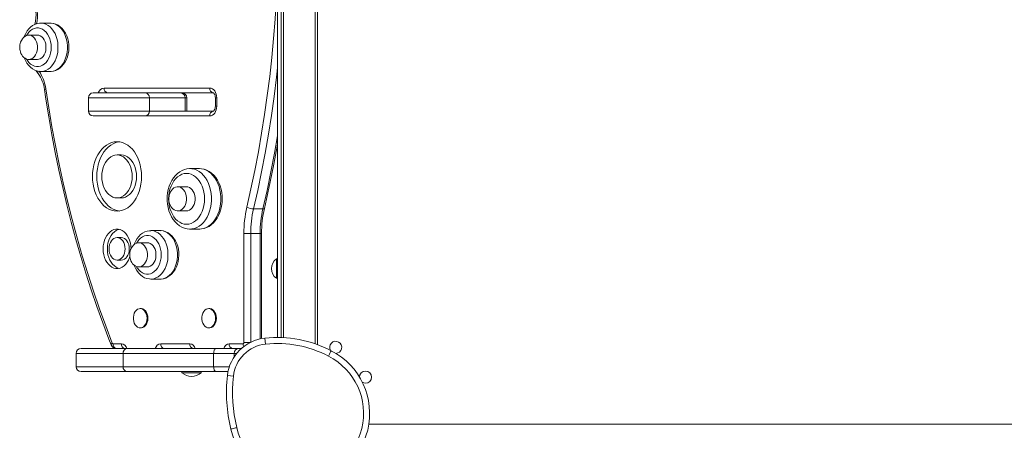
# Model space of a CAD drawing. Units: millimetres. Extents: x -6379 to 7024, y -8490 to 926.
# Drawn here: x -1812 to -999, y -3627 to -3288 of the extents above; entities that cross this region are included whole.
import ezdxf

# ---------------------------------------------------------------- set-up
doc = ezdxf.new("R2010")
doc.units = ezdxf.units.MM

msp = doc.modelspace()

# ---------------------------------------------------------------- linework, layer by layer
at = {"color": 7, "linetype": 'Continuous', "lineweight": 15}
for p, q in [((-1599.119, -2913.422), (-1599.119, -3550.251)), ((-1596.119, -3550.304), (-1596.119, -2911.422)), ((-1566.119, -3556.234), (-1566.119, -2911.422)), ((-1786.815, -3290.548), (-1794.593, -3290.548)), ((-1797.422, -3300.548), (-1804.493, -3300.548)), ((-1804.638, -3320.546), (-1804.493, -3320.548)), ((-1804.493, -3320.548), (-1797.422, -3320.548)), ((-1794.593, -3330.548), (-1786.815, -3330.548)), ((-1751.417, -3348.256), (-1708.771, -3348.256)), ((-1742.308, -3344.256), (-1655.01, -3344.256)), ((-1708.771, -3348.256), (-1693.552, -3348.256)), ((-1652.182, -3348.256), (-1693.552, -3348.256)), ((-1755.417, -3352.256), (-1755.417, -3363.256)), ((-1704.771, -3363.256), (-1704.771, -3352.256)), ((-1675.45, -3363.256), (-1675.45, -3352.256)), ((-1674.04, -3363.256), (-1674.04, -3352.256)), ((-1650.525, -3352.256), (-1650.525, -3359.256)), ((-1649.354, -3352.256), (-1649.354, -3359.256)), ((-1690.471, -3363.256), (-1652.182, -3363.256)), ((-1708.771, -3367.256), (-1751.417, -3367.256)), ((-1695.159, -3367.256), (-1708.771, -3367.256)), ((-1728.173, -3399.5), (-1731.709, -3399.5)), ((-1663.654, -3410.761), (-1671.433, -3410.761)), ((-1671.433, -3410.761), (-1671.202, -3410.763)), ((-1674.261, -3425.761), (-1681.332, -3425.761)), ((-1731.709, -3435.008), (-1728.173, -3435.008)), ((-1681.478, -3445.758), (-1681.332, -3445.761)), ((-1681.332, -3445.761), (-1674.261, -3445.761)), ((-1618.99, -3444.026), (-1611.212, -3444.026)), ((-1695.97, -3462.029), (-1703.748, -3462.029)), ((-1671.433, -3460.761), (-1663.654, -3460.761)), ((-1663.654, -3460.761), (-1663.417, -3460.758)), ((-1728.173, -3467.782), (-1731.709, -3467.782)), ((-1706.577, -3472.029), (-1713.648, -3472.029)), ((-1626.967, -3554.422), (-1626.967, -3464.416)), ((-1621.31, -3464.416), (-1626.967, -3464.416)), ((-1621.31, -3464.416), (-1613.532, -3464.416)), ((-1612.36, -3551.227), (-1612.36, -3464.416)), ((-1731.709, -3486.435), (-1728.173, -3486.435)), ((-1599.119, -3485.422), (-1600.119, -3485.422)), ((-1600.119, -3501.422), (-1600.119, -3485.422)), ((-1713.793, -3492.027), (-1713.648, -3492.029)), ((-1713.648, -3492.029), (-1706.577, -3492.029)), ((-1703.748, -3502.029), (-1695.97, -3502.029)), ((-1600.119, -3501.422), (-1599.119, -3501.422)), ((-1711.888, -3526.422), (-1712.595, -3526.422)), ((-1655.319, -3526.422), (-1656.026, -3526.422)), ((-1712.595, -3542.422), (-1711.888, -3542.422)), ((-1656.026, -3542.422), (-1655.319, -3542.422)), ((-1608.984, -3555.773), (-1609.521, -3550.802)), ((-1761.433, -3559.422), (-1723.708, -3559.422)), ((-1734.984, -3555.422), (-1728.151, -3555.422)), ((-1723.708, -3559.422), (-1650.01, -3559.422)), ((-1695.624, -3555.422), (-1671.583, -3555.422)), ((-1650.01, -3559.422), (-1631.103, -3559.422)), ((-1639.056, -3555.422), (-1627.674, -3555.422)), ((-1631.103, -3559.422), (-1628.991, -3559.422)), ((-1765.433, -3563.422), (-1765.433, -3574.422)), ((-1651.932, -3563.422), (-1726.598, -3563.422)), ((-1726.598, -3574.422), (-1726.598, -3563.422)), ((-1634.964, -3563.422), (-1651.932, -3563.422)), ((-1651.932, -3574.422), (-1651.932, -3563.422)), ((-1726.598, -3574.422), (-1651.932, -3574.422)), ((-1723.708, -3578.422), (-1761.433, -3578.422)), ((-1650.01, -3578.422), (-1723.708, -3578.422)), ((-1678.168, -3578.422), (-1678.168, -3579.422)), ((-1662.168, -3579.422), (-1678.168, -3579.422)), ((-1662.168, -3579.422), (-1662.168, -3578.422)), ((-1640.014, -3578.422), (-1650.01, -3578.422)), ((-1640.551, -3581.798), (-1635.58, -3582.341))]:
    msp.add_line(p, q, dxfattribs=at)
at = {"color": 8, "linetype": 'Continuous', "lineweight": 15}
for p, q in [((-1594.119, -3550.392), (-1594.119, -2911.422)), ((-1568.119, -3555.514), (-1568.119, -2911.422)), ((-1704.771, -3352.256), (-1755.417, -3352.256)), ((-1675.45, -3352.256), (-1704.771, -3352.256)), ((-1674.04, -3352.256), (-1675.45, -3352.256)), ((-1650.525, -3352.256), (-1649.354, -3352.256)), ((-1755.417, -3363.256), (-1704.771, -3363.256)), ((-1704.771, -3363.256), (-1690.471, -3363.256)), ((-1650.525, -3359.256), (-1649.354, -3359.256)), ((-1655.01, -3367.256), (-1695.159, -3367.256)), ((-1621.31, -3464.416), (-1621.31, -3554.244)), ((-1613.532, -3551.473), (-1613.532, -3464.416)), ((-1612.36, -3464.416), (-1613.532, -3464.416)), ((-1621.664, -3554.422), (-1626.967, -3554.422)), ((-1726.598, -3563.422), (-1765.433, -3563.422)), ((-1632.835, -3563.422), (-1634.964, -3563.422)), ((-1634.964, -3566.313), (-1634.964, -3563.422)), ((-1765.433, -3574.422), (-1726.598, -3574.422)), ((-1651.932, -3574.422), (-1638.925, -3574.422)), ((-1523.774, -3622.053), (-899.332, -3622.053))]:
    msp.add_line(p, q, dxfattribs=at)
at = {"color": 8, "linetype": 'Continuous', "lineweight": 15, "flags": 128}
for points in [[(-1624.504, -3442.771), (-1621.09, -3427.601), (-1617.914, -3412.328), (-1614.976, -3396.96), (-1612.277, -3381.505), (-1609.82, -3365.969), (-1607.605, -3350.36), (-1605.634, -3334.687), (-1603.906, -3318.956), (-1602.424, -3303.175), (-1601.188, -3287.351), (-1600.199, -3271.493), (-1599.456, -3255.608), (-1599.119, -3245.712)], [(-1794.584, -3290.548), (-1794.121, -3290.559), (-1792.241, -3290.827), (-1790.403, -3291.446), (-1788.64, -3292.406), (-1786.984, -3293.69), (-1785.463, -3295.275), (-1784.105, -3297.132), (-1782.934, -3299.229), (-1781.971, -3301.528), (-1781.234, -3303.988), (-1780.735, -3306.564), (-1780.483, -3309.212), (-1780.483, -3311.884), (-1780.735, -3314.532), (-1781.234, -3317.109), (-1781.971, -3319.568), (-1782.934, -3321.867), (-1784.105, -3323.964), (-1785.463, -3325.821), (-1786.984, -3327.406), (-1788.64, -3328.69), (-1790.403, -3329.65), (-1792.241, -3330.269), (-1794.121, -3330.537), (-1794.701, -3330.547)], [(-1786.815, -3330.548), (-1786.343, -3330.537), (-1784.463, -3330.269), (-1782.625, -3329.65), (-1780.862, -3328.69), (-1779.206, -3327.406), (-1777.685, -3325.821), (-1776.327, -3323.964), (-1775.156, -3321.867), (-1774.193, -3319.568), (-1773.456, -3317.109), (-1772.956, -3314.532), (-1772.705, -3311.884), (-1772.705, -3309.212), (-1772.956, -3306.564), (-1773.456, -3303.988), (-1774.193, -3301.528), (-1775.156, -3299.229), (-1776.327, -3297.132), (-1777.685, -3295.275), (-1779.206, -3293.69), (-1780.862, -3292.406), (-1782.625, -3291.446), (-1784.463, -3290.827), (-1786.343, -3290.559), (-1786.815, -3290.548)], [(-1806.378, -3320.325), (-1805.715, -3321.431), (-1804.476, -3323.057), (-1803.079, -3324.404), (-1801.555, -3325.442), (-1799.939, -3326.147), (-1798.267, -3326.503), (-1796.576, -3326.503), (-1794.904, -3326.147), (-1793.288, -3325.442), (-1791.765, -3324.404), (-1790.368, -3323.057), (-1789.128, -3321.431), (-1788.074, -3319.561), (-1787.228, -3317.49), (-1786.611, -3315.264), (-1786.234, -3312.933), (-1786.108, -3310.548), (-1786.234, -3308.163), (-1786.611, -3305.832), (-1787.228, -3303.606), (-1788.074, -3301.535), (-1789.128, -3299.665), (-1790.368, -3298.039), (-1791.765, -3296.692), (-1793.288, -3295.654), (-1794.904, -3294.949), (-1796.576, -3294.593), (-1798.267, -3294.593), (-1799.939, -3294.949), (-1801.555, -3295.654), (-1803.079, -3296.692), (-1804.476, -3298.039), (-1805.715, -3299.665), (-1806.435, -3300.877)], [(-1804.493, -3320.548), (-1803.487, -3320.446), (-1802.18, -3319.998), (-1800.957, -3319.208), (-1799.862, -3318.106), (-1798.935, -3316.73), (-1798.208, -3315.13), (-1797.708, -3313.365), (-1797.454, -3311.499), (-1797.454, -3309.597), (-1797.708, -3307.731), (-1798.208, -3305.966), (-1798.935, -3304.366), (-1799.862, -3302.991), (-1800.957, -3301.888), (-1802.18, -3301.098), (-1803.487, -3300.65), (-1804.605, -3300.549)], [(-1599.119, -3327.467), (-1600.015, -3335.344), (-1601.998, -3351.104), (-1604.225, -3366.799), (-1606.696, -3382.421), (-1609.409, -3397.962), (-1612.363, -3413.415), (-1615.557, -3428.772), (-1618.99, -3444.026)], [(-1790.5, -3344.882), (-1790.986, -3345.036), (-1791.345, -3345.184), (-1791.563, -3345.321), (-1791.632, -3345.44), (-1791.631, -3345.446)], [(-1611.212, -3444.026), (-1607.779, -3428.772), (-1604.585, -3413.415), (-1601.631, -3397.962), (-1599.119, -3383.627)], [(-1671.202, -3410.763), (-1669.863, -3410.859), (-1667.791, -3411.297), (-1665.771, -3412.077), (-1663.83, -3413.191), (-1661.996, -3414.621), (-1660.294, -3416.348), (-1658.749, -3418.347), (-1657.381, -3420.591), (-1656.211, -3423.047), (-1655.255, -3425.683), (-1654.526, -3428.459), (-1654.034, -3431.338), (-1653.786, -3434.28), (-1653.786, -3437.242), (-1654.034, -3440.183), (-1654.526, -3443.062), (-1655.255, -3445.839), (-1656.211, -3448.474), (-1657.381, -3450.931), (-1658.749, -3453.174), (-1660.294, -3455.174), (-1661.996, -3456.901), (-1663.83, -3458.331), (-1665.771, -3459.444), (-1667.791, -3460.225), (-1669.863, -3460.662), (-1671.487, -3460.76)], [(-1663.417, -3460.758), (-1662.085, -3460.662), (-1660.013, -3460.225), (-1657.993, -3459.444), (-1656.052, -3458.331), (-1654.218, -3456.901), (-1652.516, -3455.174), (-1650.971, -3453.174), (-1649.603, -3450.931), (-1648.433, -3448.474), (-1647.477, -3445.839), (-1646.747, -3443.062), (-1646.256, -3440.183), (-1646.008, -3437.242), (-1646.008, -3434.28), (-1646.256, -3431.338), (-1646.747, -3428.459), (-1647.477, -3425.683), (-1648.433, -3423.047), (-1649.603, -3420.591), (-1650.971, -3418.347), (-1652.516, -3416.348), (-1654.218, -3414.621), (-1656.052, -3413.191), (-1657.993, -3412.077), (-1660.013, -3411.297), (-1662.085, -3410.859), (-1663.654, -3410.761)], [(-1681.332, -3445.761), (-1680.326, -3445.659), (-1679.019, -3445.211), (-1677.797, -3444.421), (-1676.702, -3443.318), (-1675.774, -3441.942), (-1675.047, -3440.343), (-1674.547, -3438.578), (-1674.293, -3436.711), (-1674.293, -3434.81), (-1674.547, -3432.943), (-1675.047, -3431.178), (-1675.774, -3429.579), (-1676.702, -3428.203), (-1677.797, -3427.1), (-1679.019, -3426.311), (-1680.326, -3425.862), (-1681.445, -3425.762)], [(-1610.002, -3443.681), (-1610.093, -3443.814), (-1610.334, -3443.93), (-1610.711, -3444.002), (-1611.212, -3444.026)], [(-1703.739, -3462.029), (-1703.276, -3462.041), (-1701.396, -3462.308), (-1699.558, -3462.927), (-1697.795, -3463.888), (-1696.139, -3465.172), (-1694.618, -3466.756), (-1693.26, -3468.614), (-1692.089, -3470.711), (-1691.126, -3473.009), (-1690.389, -3475.469), (-1689.89, -3478.046), (-1689.638, -3480.694), (-1689.638, -3483.365), (-1689.89, -3486.013), (-1690.389, -3488.59), (-1691.126, -3491.05), (-1692.089, -3493.348), (-1693.26, -3495.445), (-1694.618, -3497.303), (-1696.139, -3498.887), (-1697.795, -3500.171), (-1699.558, -3501.132), (-1701.396, -3501.751), (-1703.276, -3502.018), (-1703.856, -3502.029)], [(-1695.97, -3502.029), (-1695.498, -3502.018), (-1693.618, -3501.751), (-1691.78, -3501.132), (-1690.017, -3500.171), (-1688.361, -3498.887), (-1686.84, -3497.303), (-1685.482, -3495.445), (-1684.311, -3493.348), (-1683.348, -3491.05), (-1682.611, -3488.59), (-1682.111, -3486.013), (-1681.86, -3483.365), (-1681.86, -3480.694), (-1682.111, -3478.046), (-1682.611, -3475.469), (-1683.348, -3473.009), (-1684.311, -3470.711), (-1685.482, -3468.614), (-1686.84, -3466.756), (-1688.361, -3465.172), (-1690.017, -3463.888), (-1691.78, -3462.927), (-1693.618, -3462.308), (-1695.498, -3462.041), (-1695.97, -3462.029)], [(-1715.533, -3491.806), (-1714.87, -3492.912), (-1713.631, -3494.539), (-1712.234, -3495.886), (-1710.71, -3496.923), (-1709.094, -3497.628), (-1707.422, -3497.985), (-1705.731, -3497.985), (-1704.059, -3497.628), (-1702.443, -3496.923), (-1700.92, -3495.886), (-1699.523, -3494.539), (-1698.283, -3492.912), (-1697.229, -3491.043), (-1696.383, -3488.972), (-1695.766, -3486.746), (-1695.389, -3484.414), (-1695.263, -3482.029), (-1695.389, -3479.645), (-1695.766, -3477.313), (-1696.383, -3475.087), (-1697.229, -3473.016), (-1698.283, -3471.147), (-1699.523, -3469.52), (-1700.92, -3468.173), (-1702.443, -3467.136), (-1704.059, -3466.431), (-1705.731, -3466.074), (-1707.422, -3466.074), (-1709.094, -3466.431), (-1710.71, -3467.136), (-1712.234, -3468.173), (-1713.631, -3469.52), (-1714.87, -3471.147), (-1715.59, -3472.358)], [(-1713.648, -3492.029), (-1712.642, -3491.928), (-1711.335, -3491.479), (-1710.112, -3490.69), (-1709.017, -3489.587), (-1708.09, -3488.211), (-1707.363, -3486.612), (-1706.863, -3484.847), (-1706.609, -3482.98), (-1706.609, -3481.079), (-1706.863, -3479.212), (-1707.363, -3477.447), (-1708.09, -3475.848), (-1709.017, -3474.472), (-1710.112, -3473.369), (-1711.335, -3472.579), (-1712.642, -3472.131), (-1713.76, -3472.031)], [(-1736.493, -3556.379), (-1736.519, -3556.29), (-1736.497, -3555.994), (-1736.331, -3555.657), (-1736.029, -3555.291), (-1735.601, -3554.91)]]:
    msp.add_lwpolyline(points, dxfattribs=at)
at = {"color": 7, "linetype": 'Continuous', "lineweight": 15, "flags": 128}
for points in [[(-1794.58, -3290.583), (-1795.88, -3290.617), (-1797.793, -3290.98), (-1799.64, -3291.642), (-1801.4, -3292.593), (-1803.055, -3293.823), (-1804.582, -3295.319), (-1805.957, -3297.065), (-1807.156, -3299.032), (-1808.157, -3301.19), (-1808.447, -3302.042)], [(-1786.803, -3330.512), (-1786.119, -3330.528), (-1784.19, -3330.259), (-1782.321, -3329.686), (-1780.532, -3328.821), (-1778.843, -3327.675), (-1777.275, -3326.258), (-1775.851, -3324.586), (-1774.596, -3322.683), (-1773.534, -3320.579), (-1772.681, -3318.312), (-1772.054, -3315.92), (-1771.66, -3313.445), (-1771.504, -3310.924), (-1771.589, -3308.395), (-1771.914, -3305.896), (-1772.477, -3303.464), (-1773.273, -3301.136), (-1774.297, -3298.949), (-1775.539, -3296.94), (-1776.982, -3295.149), (-1778.603, -3293.614), (-1780.371, -3292.369), (-1782.246, -3291.44), (-1784.185, -3290.839), (-1786.149, -3290.567), (-1786.947, -3290.587)], [(-1804.622, -3300.587), (-1805.184, -3300.589), (-1806.535, -3300.914), (-1807.858, -3301.577), (-1808.956, -3302.445), (-1809.925, -3303.539), (-1810.734, -3304.816), (-1811.35, -3306.197), (-1811.731, -3307.437), (-1811.939, -3308.448), (-1812.078, -3309.656), (-1812.109, -3310.548)], [(-1797.422, -3320.548), (-1796.415, -3320.446), (-1795.109, -3319.998), (-1793.886, -3319.208), (-1792.791, -3318.106), (-1791.864, -3316.73), (-1791.137, -3315.13), (-1790.637, -3313.365), (-1790.383, -3311.499), (-1790.383, -3309.597), (-1790.637, -3307.731), (-1791.137, -3305.966), (-1791.864, -3304.366), (-1792.791, -3302.991), (-1793.886, -3301.888), (-1795.109, -3301.098), (-1796.415, -3300.65), (-1797.422, -3300.548)], [(-1812.109, -3310.548), (-1811.972, -3312.432), (-1811.84, -3313.181), (-1811.524, -3314.392), (-1811.069, -3315.591), (-1810.446, -3316.784), (-1809.658, -3317.897), (-1808.712, -3318.874), (-1807.626, -3319.663), (-1806.424, -3320.221), (-1805.139, -3320.512), (-1804.662, -3320.51)], [(-1808.468, -3319.051), (-1808.401, -3319.266), (-1807.446, -3321.5), (-1806.269, -3323.568), (-1804.885, -3325.429), (-1803.315, -3327.045), (-1801.587, -3328.381), (-1799.74, -3329.408), (-1797.816, -3330.11), (-1795.856, -3330.481), (-1794.722, -3330.508)], [(-1798.475, -3329.87), (-1797.079, -3331.934), (-1796.849, -3332.238)], [(-1791.631, -3345.446), (-1790.486, -3353.268), (-1788.145, -3368.065), (-1785.586, -3382.79), (-1782.81, -3397.437), (-1779.818, -3411.999), (-1776.612, -3426.47), (-1773.193, -3440.844), (-1769.562, -3455.114), (-1765.722, -3469.275), (-1761.673, -3483.32), (-1757.417, -3497.243), (-1752.957, -3511.038), (-1748.294, -3524.699), (-1743.43, -3538.22), (-1738.367, -3551.595), (-1736.493, -3556.38)], [(-1790.5, -3344.882), (-1788.135, -3360.588), (-1785.524, -3376.216), (-1782.669, -3391.759), (-1779.57, -3407.208), (-1776.23, -3422.556), (-1772.65, -3437.795), (-1768.831, -3452.918), (-1764.776, -3467.918), (-1760.487, -3482.786), (-1755.965, -3497.516), (-1751.213, -3512.101), (-1746.234, -3526.533), (-1741.029, -3540.805), (-1735.601, -3554.91)], [(-1655.01, -3344.256), (-1653.907, -3344.41), (-1652.846, -3344.865), (-1651.868, -3345.604), (-1651.01, -3346.599), (-1650.307, -3347.812), (-1649.784, -3349.195), (-1649.462, -3350.695), (-1649.354, -3352.256)], [(-1652.182, -3348.256), (-1652.179, -3348.257), (-1652.065, -3348.302), (-1651.808, -3348.491), (-1651.42, -3348.948), (-1651.038, -3349.645), (-1650.731, -3350.552), (-1650.554, -3351.604), (-1650.525, -3352.256)], [(-1649.354, -3359.256), (-1649.462, -3360.817), (-1649.784, -3362.318), (-1650.307, -3363.701), (-1651.01, -3364.913), (-1651.868, -3365.908), (-1652.846, -3366.647), (-1653.907, -3367.102), (-1655.01, -3367.256)], [(-1650.525, -3359.256), (-1650.545, -3359.792), (-1650.708, -3360.863), (-1651.008, -3361.797), (-1651.387, -3362.514), (-1651.761, -3362.976), (-1652.041, -3363.197), (-1652.169, -3363.254), (-1652.182, -3363.256)], [(-1751.978, -3417.254), (-1751.851, -3420.463), (-1751.47, -3423.632), (-1750.841, -3426.721), (-1749.971, -3429.691), (-1748.871, -3432.505), (-1747.556, -3435.126), (-1746.041, -3437.523), (-1744.347, -3439.665), (-1742.493, -3441.525), (-1740.503, -3443.08), (-1738.403, -3444.31), (-1736.219, -3445.2), (-1733.978, -3445.739), (-1731.709, -3445.919), (-1729.439, -3445.739), (-1727.198, -3445.2), (-1725.014, -3444.31), (-1722.914, -3443.08), (-1720.925, -3441.525), (-1719.071, -3439.665), (-1717.376, -3437.523), (-1715.862, -3435.126), (-1714.546, -3432.505), (-1713.447, -3429.691), (-1712.577, -3426.721), (-1711.948, -3423.632), (-1711.567, -3420.463), (-1711.439, -3417.254), (-1711.567, -3414.044), (-1711.948, -3410.875), (-1712.577, -3407.786), (-1713.447, -3404.816), (-1714.546, -3402.003), (-1715.862, -3399.381), (-1717.376, -3396.984), (-1719.071, -3394.842), (-1720.925, -3392.982), (-1722.914, -3391.427), (-1725.014, -3390.197), (-1727.198, -3389.307), (-1729.439, -3388.769), (-1731.709, -3388.589), (-1733.978, -3388.769), (-1736.219, -3389.307), (-1738.403, -3390.197), (-1740.503, -3391.427), (-1742.493, -3392.982), (-1744.347, -3394.842), (-1746.041, -3396.984), (-1747.556, -3399.381), (-1748.871, -3402.003), (-1749.971, -3404.816), (-1750.841, -3407.786), (-1751.47, -3410.875), (-1751.851, -3414.044), (-1751.978, -3417.254)], [(-1729.941, -3388.698), (-1730.443, -3388.769), (-1732.684, -3389.307), (-1734.868, -3390.197), (-1736.968, -3391.427), (-1738.957, -3392.982), (-1740.811, -3394.842), (-1742.506, -3396.984), (-1744.021, -3399.381), (-1745.336, -3402.003), (-1746.435, -3404.816), (-1747.305, -3407.786), (-1747.934, -3410.875), (-1748.315, -3414.044), (-1748.443, -3417.254)], [(-1610.002, -3443.681), (-1608.26, -3436.081), (-1605.115, -3421.584), (-1602.185, -3406.997), (-1599.471, -3392.327), (-1599.119, -3390.248)], [(-1744.263, -3417.254), (-1744.135, -3419.78), (-1743.754, -3422.256), (-1743.128, -3424.629), (-1742.27, -3426.852), (-1741.196, -3428.88), (-1739.93, -3430.671), (-1738.496, -3432.189), (-1736.924, -3433.403), (-1735.246, -3434.288), (-1733.495, -3434.827), (-1731.709, -3435.008), (-1729.922, -3434.827), (-1728.172, -3434.288), (-1726.494, -3433.403), (-1724.922, -3432.189), (-1723.488, -3430.671), (-1722.221, -3428.88), (-1721.148, -3426.852), (-1720.289, -3424.629), (-1719.663, -3422.256), (-1719.283, -3419.78), (-1719.155, -3417.254), (-1719.283, -3414.727), (-1719.663, -3412.252), (-1720.289, -3409.879), (-1721.148, -3407.655), (-1722.221, -3405.628), (-1723.488, -3403.836), (-1724.922, -3402.318), (-1726.494, -3401.104), (-1728.172, -3400.219), (-1729.922, -3399.681), (-1731.709, -3399.5), (-1733.495, -3399.681), (-1735.246, -3400.219), (-1736.924, -3401.104), (-1738.496, -3402.318), (-1739.93, -3403.836), (-1741.196, -3405.628), (-1742.27, -3407.655), (-1743.128, -3409.879), (-1743.754, -3412.252), (-1744.135, -3414.727), (-1744.263, -3417.254)], [(-1728.173, -3435.008), (-1726.387, -3434.827), (-1724.636, -3434.288), (-1722.958, -3433.403), (-1721.386, -3432.189), (-1719.952, -3430.671), (-1718.686, -3428.88), (-1717.612, -3426.852), (-1716.754, -3424.629), (-1716.128, -3422.256), (-1715.747, -3419.78), (-1715.619, -3417.254), (-1715.747, -3414.727), (-1716.128, -3412.252), (-1716.754, -3409.879), (-1717.612, -3407.655), (-1718.686, -3405.628), (-1719.952, -3403.836), (-1721.386, -3402.318), (-1722.958, -3401.104), (-1724.636, -3400.219), (-1726.387, -3399.681), (-1728.173, -3399.5), (-1728.173, -3399.5)], [(-1671.166, -3410.797), (-1671.813, -3410.766), (-1673.944, -3410.979), (-1676.029, -3411.501), (-1678.047, -3412.322), (-1679.979, -3413.435), (-1681.806, -3414.828), (-1683.507, -3416.491), (-1685.058, -3418.405), (-1686.438, -3420.547), (-1687.627, -3422.887), (-1688.609, -3425.393), (-1689.372, -3428.03), (-1689.907, -3430.763), (-1690.21, -3433.559), (-1690.282, -3435.761)], [(-1689.11, -3435.761), (-1688.983, -3438.502), (-1688.604, -3441.196), (-1687.98, -3443.797), (-1687.121, -3446.261), (-1686.042, -3448.545), (-1684.761, -3450.61), (-1683.301, -3452.421), (-1681.686, -3453.947), (-1679.944, -3455.162), (-1678.104, -3456.045), (-1676.199, -3456.581), (-1674.261, -3456.761), (-1672.323, -3456.581), (-1670.418, -3456.045), (-1668.578, -3455.162), (-1666.836, -3453.947), (-1665.221, -3452.421), (-1663.761, -3450.61), (-1662.48, -3448.545), (-1661.401, -3446.261), (-1660.542, -3443.797), (-1659.918, -3441.196), (-1659.539, -3438.502), (-1659.412, -3435.761), (-1659.539, -3433.02), (-1659.918, -3430.325), (-1660.542, -3427.724), (-1661.401, -3425.261), (-1662.48, -3422.977), (-1663.761, -3420.911), (-1665.221, -3419.1), (-1666.836, -3417.574), (-1668.578, -3416.359), (-1670.418, -3415.476), (-1672.323, -3414.94), (-1674.261, -3414.761), (-1676.199, -3414.94), (-1678.104, -3415.476), (-1679.944, -3416.359), (-1681.686, -3417.574), (-1683.301, -3419.1), (-1684.761, -3420.911), (-1686.042, -3422.977), (-1687.121, -3425.261), (-1687.98, -3427.724), (-1688.604, -3430.325), (-1688.983, -3433.02), (-1689.11, -3435.761)], [(-1663.381, -3460.725), (-1661.861, -3460.649), (-1659.757, -3460.231), (-1657.715, -3459.51), (-1655.751, -3458.495), (-1653.886, -3457.196), (-1652.141, -3455.622), (-1650.536, -3453.791), (-1649.096, -3451.723), (-1647.84, -3449.447), (-1646.787, -3446.993), (-1645.948, -3444.397), (-1645.335, -3441.692), (-1644.953, -3438.914), (-1644.807, -3436.096), (-1644.897, -3433.273), (-1645.224, -3430.478), (-1645.785, -3427.746), (-1646.576, -3425.109), (-1647.59, -3422.601), (-1648.82, -3420.253), (-1650.254, -3418.099), (-1651.877, -3416.172), (-1653.666, -3414.504), (-1655.594, -3413.122), (-1657.63, -3412.048), (-1659.738, -3411.296), (-1661.883, -3410.869), (-1663.716, -3410.781)], [(-1748.443, -3417.254), (-1748.315, -3420.463), (-1747.934, -3423.632), (-1747.305, -3426.721), (-1746.435, -3429.691), (-1745.336, -3432.505), (-1744.021, -3435.126), (-1742.506, -3437.523), (-1740.811, -3439.665), (-1738.957, -3441.525), (-1736.968, -3443.08), (-1734.868, -3444.31), (-1732.684, -3445.2), (-1730.443, -3445.739), (-1729.941, -3445.81)], [(-1681.461, -3425.8), (-1682.023, -3425.802), (-1683.374, -3426.127), (-1684.697, -3426.79), (-1685.795, -3427.658), (-1686.764, -3428.752), (-1687.573, -3430.029), (-1688.189, -3431.41), (-1688.57, -3432.65), (-1688.778, -3433.66), (-1688.918, -3434.869), (-1688.948, -3435.761)], [(-1674.261, -3445.761), (-1673.255, -3445.659), (-1671.948, -3445.211), (-1670.725, -3444.421), (-1669.63, -3443.318), (-1668.703, -3441.942), (-1667.976, -3440.343), (-1667.476, -3438.578), (-1667.222, -3436.711), (-1667.222, -3434.81), (-1667.476, -3432.943), (-1667.976, -3431.178), (-1668.703, -3429.579), (-1669.63, -3428.203), (-1670.725, -3427.1), (-1671.948, -3426.311), (-1673.255, -3425.862), (-1674.261, -3425.761)], [(-1690.282, -3435.761), (-1690.247, -3437.295), (-1690, -3440.102), (-1689.518, -3442.859), (-1688.804, -3445.532), (-1687.865, -3448.087), (-1686.707, -3450.493), (-1685.34, -3452.717), (-1683.78, -3454.724), (-1682.044, -3456.483), (-1680.159, -3457.965), (-1678.156, -3459.145), (-1676.068, -3460.007), (-1673.932, -3460.544), (-1671.78, -3460.756), (-1671.495, -3460.742)], [(-1688.948, -3435.761), (-1688.811, -3437.645), (-1688.679, -3438.394), (-1688.363, -3439.604), (-1687.908, -3440.804), (-1687.286, -3441.996), (-1686.497, -3443.109), (-1685.551, -3444.086), (-1684.465, -3444.875), (-1683.264, -3445.434), (-1681.978, -3445.725), (-1681.501, -3445.723)], [(-1720.173, -3477.174), (-1720.173, -3477.108), (-1720.302, -3474.677), (-1720.685, -3472.3), (-1721.315, -3470.03), (-1722.177, -3467.918), (-1723.252, -3466.012), (-1724.516, -3464.354), (-1725.941, -3462.98), (-1727.494, -3461.922), (-1729.142, -3461.203), (-1730.847, -3460.84), (-1732.571, -3460.84), (-1734.276, -3461.203), (-1735.923, -3461.922), (-1737.477, -3462.98), (-1738.901, -3464.354), (-1740.165, -3466.012), (-1741.24, -3467.918), (-1742.102, -3470.03), (-1742.732, -3472.3), (-1743.116, -3474.677), (-1743.245, -3477.108), (-1743.245, -3477.108)], [(-1729.941, -3460.987), (-1730.74, -3461.203), (-1732.388, -3461.922), (-1733.941, -3462.98), (-1735.366, -3464.354), (-1736.63, -3466.012), (-1737.705, -3467.918), (-1738.567, -3470.03), (-1739.197, -3472.3), (-1739.58, -3474.677), (-1739.709, -3477.108)], [(-1703.735, -3462.065), (-1705.035, -3462.099), (-1706.948, -3462.461), (-1708.795, -3463.124), (-1710.555, -3464.075), (-1712.21, -3465.305), (-1713.737, -3466.801), (-1715.112, -3468.546), (-1716.311, -3470.514), (-1717.312, -3472.671), (-1717.602, -3473.524)], [(-1695.958, -3501.993), (-1695.274, -3502.009), (-1693.345, -3501.74), (-1691.476, -3501.167), (-1689.687, -3500.303), (-1687.998, -3499.157), (-1686.43, -3497.739), (-1685.006, -3496.068), (-1683.751, -3494.164), (-1682.689, -3492.06), (-1681.836, -3489.793), (-1681.209, -3487.402), (-1680.815, -3484.927), (-1680.659, -3482.406), (-1680.744, -3479.877), (-1681.069, -3477.378), (-1681.632, -3474.946), (-1682.428, -3472.618), (-1683.452, -3470.43), (-1684.694, -3468.421), (-1686.137, -3466.63), (-1687.758, -3465.095), (-1689.526, -3463.851), (-1691.401, -3462.921), (-1693.34, -3462.32), (-1695.304, -3462.048), (-1696.102, -3462.069)], [(-1738.304, -3477.108), (-1738.177, -3478.928), (-1737.802, -3480.678), (-1737.192, -3482.29), (-1736.372, -3483.703), (-1735.373, -3484.863), (-1734.233, -3485.725), (-1732.995, -3486.256), (-1731.709, -3486.435), (-1730.422, -3486.256), (-1729.185, -3485.725), (-1728.045, -3484.863), (-1727.046, -3483.703), (-1726.225, -3482.29), (-1725.616, -3480.678), (-1725.241, -3478.928), (-1725.114, -3477.108), (-1725.241, -3475.289), (-1725.616, -3473.539), (-1726.225, -3471.927), (-1727.046, -3470.514), (-1728.045, -3469.354), (-1729.185, -3468.492), (-1730.422, -3467.961), (-1731.709, -3467.782), (-1732.995, -3467.961), (-1734.233, -3468.492), (-1735.373, -3469.354), (-1736.372, -3470.514), (-1737.192, -3471.927), (-1737.802, -3473.539), (-1738.177, -3475.289), (-1738.304, -3477.108)], [(-1728.173, -3486.435), (-1726.887, -3486.256), (-1725.65, -3485.725), (-1724.509, -3484.863), (-1723.51, -3483.703), (-1722.69, -3482.29), (-1722.08, -3480.678), (-1721.705, -3478.928), (-1721.578, -3477.108), (-1721.705, -3475.289), (-1722.08, -3473.539), (-1722.69, -3471.927), (-1723.51, -3470.514), (-1724.509, -3469.354), (-1725.65, -3468.492), (-1726.887, -3467.961), (-1728.173, -3467.782), (-1728.173, -3467.782)], [(-1713.777, -3472.069), (-1714.339, -3472.071), (-1715.69, -3472.396), (-1717.013, -3473.059), (-1718.111, -3473.926), (-1719.08, -3475.021), (-1719.889, -3476.298), (-1720.505, -3477.678), (-1720.886, -3478.918), (-1721.094, -3479.929), (-1721.233, -3481.138), (-1721.264, -3482.029)], [(-1706.577, -3492.029), (-1705.57, -3491.928), (-1704.264, -3491.479), (-1703.041, -3490.69), (-1701.946, -3489.587), (-1701.019, -3488.211), (-1700.292, -3486.612), (-1699.792, -3484.847), (-1699.538, -3482.98), (-1699.538, -3481.079), (-1699.792, -3479.212), (-1700.292, -3477.447), (-1701.019, -3475.848), (-1701.946, -3474.472), (-1703.041, -3473.369), (-1704.264, -3472.579), (-1705.57, -3472.131), (-1706.577, -3472.029)], [(-1743.245, -3477.108), (-1743.116, -3479.54), (-1742.732, -3481.917), (-1742.102, -3484.187), (-1741.24, -3486.299), (-1740.165, -3488.205), (-1738.901, -3489.863), (-1737.477, -3491.237), (-1735.923, -3492.295), (-1734.276, -3493.014), (-1732.571, -3493.377), (-1730.847, -3493.377), (-1729.142, -3493.014), (-1727.494, -3492.295), (-1725.941, -3491.237), (-1724.516, -3489.863), (-1723.252, -3488.205), (-1722.177, -3486.299), (-1721.315, -3484.187), (-1721.062, -3483.389)], [(-1739.709, -3477.108), (-1739.58, -3479.54), (-1739.197, -3481.917), (-1738.567, -3484.187), (-1737.705, -3486.299), (-1736.63, -3488.205), (-1735.366, -3489.863), (-1733.941, -3491.237), (-1732.388, -3492.295), (-1730.74, -3493.014), (-1729.941, -3493.23)], [(-1721.264, -3482.029), (-1721.127, -3483.914), (-1720.995, -3484.663), (-1720.679, -3485.873), (-1720.224, -3487.073), (-1719.602, -3488.265), (-1718.813, -3489.378), (-1717.867, -3490.355), (-1716.781, -3491.144), (-1715.579, -3491.702), (-1714.294, -3491.993), (-1713.817, -3491.992)], [(-1717.623, -3490.532), (-1717.556, -3490.748), (-1716.601, -3492.982), (-1715.424, -3495.049), (-1714.04, -3496.91), (-1712.47, -3498.527), (-1710.742, -3499.863), (-1708.895, -3500.89), (-1706.971, -3501.591), (-1705.011, -3501.963), (-1703.877, -3501.99)], [(-1706.938, -3534.422), (-1707.07, -3532.703), (-1707.461, -3531.063), (-1708.091, -3529.581), (-1708.933, -3528.325), (-1709.945, -3527.354), (-1711.081, -3526.714), (-1712.288, -3526.434), (-1713.51, -3526.528), (-1714.689, -3526.991), (-1715.769, -3527.801), (-1716.702, -3528.921), (-1717.442, -3530.298), (-1717.955, -3531.868), (-1718.218, -3533.557), (-1718.218, -3535.287), (-1717.955, -3536.977), (-1717.442, -3538.547), (-1716.702, -3539.924), (-1715.769, -3541.044), (-1714.689, -3541.854), (-1713.51, -3542.317), (-1712.288, -3542.411), (-1711.081, -3542.131), (-1709.945, -3541.49), (-1708.933, -3540.52), (-1708.091, -3539.264), (-1707.461, -3537.782), (-1707.07, -3536.142), (-1706.938, -3534.422)], [(-1706.231, -3534.422), (-1706.363, -3532.703), (-1706.754, -3531.063), (-1707.384, -3529.581), (-1708.225, -3528.325), (-1709.238, -3527.354), (-1710.374, -3526.714), (-1711.581, -3526.434), (-1711.888, -3526.422)], [(-1650.369, -3534.422), (-1650.502, -3532.703), (-1650.892, -3531.063), (-1651.523, -3529.581), (-1652.364, -3528.325), (-1653.376, -3527.354), (-1654.513, -3526.714), (-1655.72, -3526.434), (-1656.941, -3526.528), (-1658.12, -3526.991), (-1659.201, -3527.801), (-1660.133, -3528.921), (-1660.873, -3530.298), (-1661.387, -3531.868), (-1661.65, -3533.557), (-1661.65, -3535.287), (-1661.387, -3536.977), (-1660.873, -3538.547), (-1660.133, -3539.924), (-1659.201, -3541.044), (-1658.12, -3541.854), (-1656.941, -3542.317), (-1655.72, -3542.411), (-1654.513, -3542.131), (-1653.376, -3541.49), (-1652.364, -3540.52), (-1651.523, -3539.264), (-1650.892, -3537.782), (-1650.502, -3536.142), (-1650.369, -3534.422)], [(-1649.662, -3534.422), (-1649.794, -3532.703), (-1650.185, -3531.063), (-1650.816, -3529.581), (-1651.657, -3528.325), (-1652.669, -3527.354), (-1653.806, -3526.714), (-1655.013, -3526.434), (-1655.319, -3526.422)], [(-1711.888, -3542.422), (-1711.581, -3542.411), (-1710.374, -3542.131), (-1709.238, -3541.49), (-1708.225, -3540.52), (-1707.384, -3539.264), (-1706.754, -3537.782), (-1706.363, -3536.142), (-1706.231, -3534.422)], [(-1655.319, -3542.422), (-1655.013, -3542.411), (-1653.806, -3542.131), (-1652.669, -3541.49), (-1651.657, -3540.52), (-1650.816, -3539.264), (-1650.185, -3537.782), (-1649.794, -3536.142), (-1649.662, -3534.422)], [(-1650.01, -3559.422), (-1650.385, -3559.499), (-1650.745, -3559.727), (-1651.078, -3560.097), (-1651.369, -3560.594), (-1651.608, -3561.2), (-1651.786, -3561.892), (-1651.895, -3562.642), (-1651.932, -3563.422)], [(-1557.148, -3565.731), (-1557.1, -3565.639), (-1556.642, -3564.756), (-1556.278, -3564.053), (-1555.928, -3563.378), (-1555.622, -3562.787), (-1555.351, -3562.265), (-1555.138, -3561.853), (-1554.976, -3561.542), (-1554.88, -3561.357), (-1554.847, -3561.292)], [(-1651.932, -3574.422), (-1651.895, -3575.203), (-1651.786, -3575.953), (-1651.608, -3576.645), (-1651.369, -3577.251), (-1651.078, -3577.748), (-1650.745, -3578.118), (-1650.385, -3578.346), (-1650.01, -3578.422)], [(-1529.085, -3587.326), (-1527.837, -3587.867), (-1526.488, -3588.053)], [(-1637.717, -3625.941), (-1637.442, -3625.877), (-1636.65, -3625.691), (-1635.429, -3625.405), (-1633.917, -3625.05), (-1632.965, -3624.827), (-1632.849, -3624.799)]]:
    msp.add_lwpolyline(points, dxfattribs=at)
at = {"color": 7, "linetype": 'Continuous', "lineweight": 15}
for centre, radius, start, end in [((-1831.334, -3283.743), 32.754, 346.111085, 4.945107), ((-1820.196, -3349.096), 28.797, 7.281418, 35.831552), ((-1751.417, -3352.256), 4, 90, 180), ((-1738.773, -3344.756), 3.571, 171.950533, 258.578246), ((-1708.771, -3352.256), 4, 0, 90), ((-1679.314, -3352.12), 3.867, 357.983423, 87.830357), ((-1678.04, -3352.256), 4, 0, 90), ((-1651.475, -3344.756), 3.571, 171.950533, 258.578246), ((-1751.417, -3363.256), 4, 180, 270), ((-1708.771, -3363.256), 4, 270, 360), ((-1651.475, -3366.756), 3.571, 101.421754, 188.049467), ((-1531.576, -3464.307), 95.391, 166.951993, 180.065496), ((-1618.46, -3428.956), 15.079, 246.372072, 267.987876), ((-1531.449, -3464.314), 89.861, 166.951993, 180.065496), ((-1523.671, -3464.314), 89.861, 166.951993, 180.065496), ((-1521.147, -3464.287), 91.213, 166.943573, 180.081228), ((-1594.119, -3493.422), 10, 126.869898, 233.130102), ((-1605.758, -3585.599), 35, 96.173163, 173.765992), ((-1599.303, -3645.274), 95.023, 62.105207, 96.173163), ((-1551.119, -3558.422), 5, 271.172046, 211.023256), ((-1761.433, -3563.422), 4, 90, 180), ((-1732.107, -3554.74), 4.683, 200.500115, 269.402301), ((-1734.915, -3554.711), 0.715, 196.170615, 264.451994), ((-1731.449, -3555.922), 3.571, 171.950533, 258.578246), ((-1724.616, -3555.922), 3.571, 171.950533, 258.578246), ((-1723.047, -3562.945), 3.584, 100.633136, 187.662396), ((-1692.089, -3555.922), 3.571, 171.950533, 258.578246), ((-1668.047, -3555.922), 3.571, 171.950533, 258.578246), ((-1635.52, -3555.922), 3.571, 171.950533, 258.578246), ((-1581.119, -3613.053), 58.047, 192.828723, 63.089098), ((-1605.758, -3585.599), 30, 96.173163, 173.765992), ((-1631.033, -3563.354), 3.932, 91.030519, 180.994719), ((-1627.851, -3554.547), 0.893, 281.421754, 8.049467), ((-1599.303, -3645.274), 90.023, 62.077637, 96.173163), ((-1581.119, -3613.053), 53.047, 192.793719, 63.135051), ((-1761.433, -3574.422), 4, 180, 270), ((-1723.047, -3574.9), 3.584, 172.337604, 259.366864), ((-1670.168, -3570.256), 12.167, 228.88791, 311.11209), ((-1512.767, -3595.757), 128.544, 173.765992, 193.580919), ((-1512.767, -3595.757), 123.544, 173.765992, 193.596332), ((-1526.488, -3583.053), 5, 270, 178.827954)]:
    msp.add_arc(centre, radius, start, end, dxfattribs=at)
at = {"color": 8, "linetype": 'Continuous', "lineweight": 15}
for centre, radius, start, end in [((-1836.567, -3283.653), 39.144, 348.912882, 4.455885), ((-1795.155, -3331.323), 1.926, 148.811283, 208.247882), ((-1822.801, -3348.975), 32.56, 7.221793, 34.834364), ((-1741.677, -3350.029), 5.807, 96.237942, 162.225099), ((-1728.76, -3560.603), 5.216, 13.078933, 83.300437), ((-1695.016, -3560.603), 5.216, 96.699563, 166.921067), ((-1672.191, -3560.603), 5.216, 13.078933, 83.300437), ((-1638.447, -3560.603), 5.216, 96.699563, 166.921067), ((-1622.582, -3555.488), 5.092, 179.26203, 207.670733)]:
    msp.add_arc(centre, radius, start, end, dxfattribs=at)

doc.saveas('drawing.dxf')
